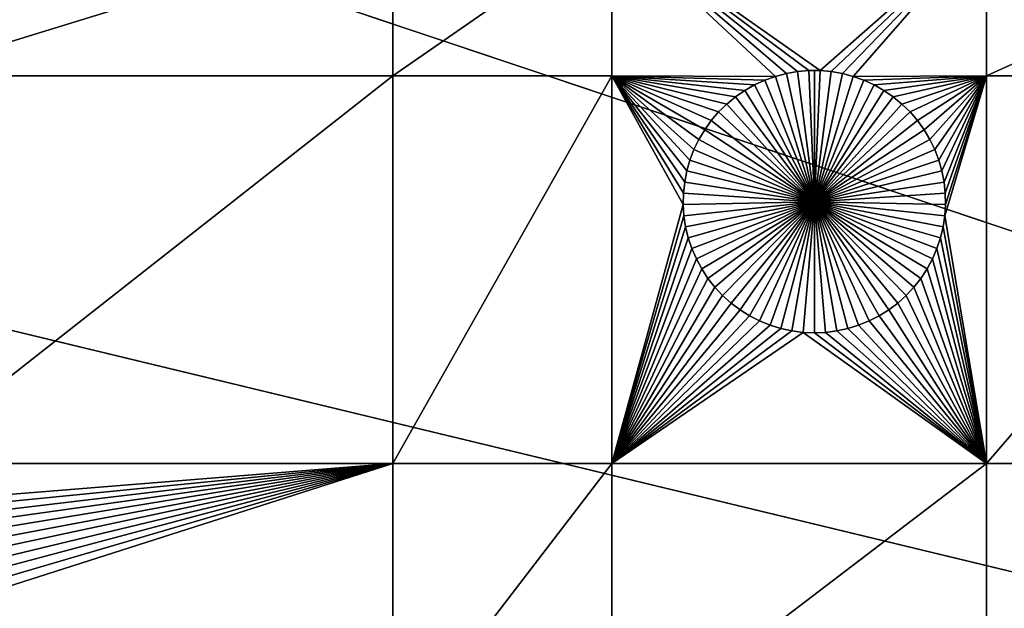
# Model space of a CAD drawing. Extents: x -150 to 150, y -150 to 150.
# Drawn here: x -118 to -93, y 21 to 36 of the extents above; entities that cross this region are included whole.
import ezdxf

# ---------------------------------------------------------------- set-up
doc = ezdxf.new("R2010")
doc.units = 0
doc.header["$MEASUREMENT"] = 0
doc.layers.add('L1', color=7, linetype='Continuous')
doc.layers.add('L3', color=7, linetype='Continuous')

msp = doc.modelspace()

# ---------------------------------------------------------------- linework, layer by layer
at = {"layer": 'L1', "color": 250}
for points in [[(0, 0, 4.3), (-88.51846, 98.59377, 4.3), (-96.66637, 90.61933, 4.3)], [(-96.66637, 90.61933, 4.3), (-104.0986, 81.97396, 4.3), (0, 0, 4.3)], [(0, 0, 4.3), (-104.0986, 81.97396, 4.3), (-110.7601, 72.72169, 4.3)], [(0, 0, 4.3), (-110.7601, 72.72169, 4.3), (-116.6016, 62.93102, 4.3)], [(-116.6016, 62.93102, 4.3), (-121.5798, 52.67442, 4.3), (0, 0, 4.3)], [(0, 0, 4.3), (-121.5798, 52.67442, 4.3), (-125.6579, 42.02785, 4.3)], [(0, 0, 4.3), (-125.6579, 42.02785, 4.3), (-128.8057, 31.07011, 4.3)], [(-121.2308, 35.03298, 2), (-121.2308, 38.88949, 2), (-108.68, 38.88949, 2)], [(-108.68, 38.88949, 2), (-108.68, 35.03298, 2), (-121.2308, 35.03298, 2)], [(-103.106, 38.88949, 2), (-103.106, 35.03298, 2), (-108.68, 35.03298, 2)], [(-108.68, 38.88949, 2), (-103.106, 38.88949, 2), (-108.68, 35.03298, 2)], [(-98.10232, 35.16123, 2), (-98.38827, 35.13655, 2), (-103.106, 38.88949, 2)], [(-103.106, 38.88949, 2), (-98.38827, 35.13655, 2), (-98.67103, 35.08739, 2)], [(-98.67103, 35.08739, 2), (-98.94852, 35.0141, 2), (-103.106, 38.88949, 2)], [(-103.106, 38.88949, 2), (-98.94852, 35.0141, 2), (-103.106, 35.03298, 2)], [(-103.106, 38.88949, 2), (-93.57972, 38.88949, 2), (-97.81532, 35.16123, 2)], [(-103.106, 38.88949, 2), (-97.81532, 35.16123, 2), (-98.10232, 35.16123, 2)], [(-93.57972, 38.88949, 2), (-97.52937, 35.13655, 2), (-97.81532, 35.16123, 2)], [(-93.57972, 38.88949, 2), (-97.24661, 35.08739, 2), (-97.52937, 35.13655, 2)], [(-96.96912, 35.0141, 2), (-97.24661, 35.08739, 2), (-93.57972, 38.88949, 2)], [(-93.57972, 35.03298, 2), (-96.96912, 35.0141, 2), (-93.57972, 38.88949, 2)], [(-93.57972, 35.03298, 2), (-93.57972, 38.88949, 2), (-85.10031, 38.88949, 2)], [(-85.10031, 38.88949, 2), (-85.10031, 35.03298, 2), (-93.57972, 35.03298, 2)], [(-98.67103, 35.08739, 2), (-98.67103, 35.08739, -3), (-98.94852, 35.0141, -3)], [(-98.67103, 35.08739, 2), (-98.94852, 35.0141, -3), (-98.94852, 35.0141, 2)], [(-98.94852, 35.0141, -3), (-98.67103, 35.08739, -3), (-97.95882, 31.82875, -3)], [(-98.38827, 35.13655, 2), (-98.38827, 35.13655, -3), (-98.67103, 35.08739, -3)], [(-98.38827, 35.13655, 2), (-98.67103, 35.08739, -3), (-98.67103, 35.08739, 2)], [(-97.95882, 31.82875, -3), (-98.67103, 35.08739, -3), (-98.38827, 35.13655, -3)], [(-98.10232, 35.16123, 2), (-98.10232, 35.16123, -3), (-98.38827, 35.13655, -3)], [(-98.10232, 35.16123, 2), (-98.38827, 35.13655, -3), (-98.38827, 35.13655, 2)], [(-97.95882, 31.82875, -3), (-98.38827, 35.13655, -3), (-98.10232, 35.16123, -3)], [(-97.95882, 35.16432, -3), (-98.10232, 35.16123, -3), (-98.10232, 35.16123, 2)], [(-97.81532, 35.16123, 2), (-97.95882, 35.16432, -3), (-98.10232, 35.16123, 2)], [(-97.95882, 35.16432, -3), (-97.95882, 31.82875, -3), (-98.10232, 35.16123, -3)], [(-97.81532, 35.16123, 2), (-97.81532, 35.16123, -3), (-97.95882, 35.16432, -3)], [(-97.95882, 35.16432, -3), (-97.81532, 35.16123, -3), (-97.95882, 31.82875, -3)], [(-97.81532, 35.16123, -3), (-97.52937, 35.13655, -3), (-97.95882, 31.82875, -3)], [(-97.95882, 31.82875, -3), (-97.52937, 35.13655, -3), (-97.24661, 35.08739, -3)], [(-97.95882, 31.82875, -3), (-97.24661, 35.08739, -3), (-96.96912, 35.0141, -3)], [(-97.52937, 35.13655, 2), (-97.52937, 35.13655, -3), (-97.81532, 35.16123, -3)], [(-97.52937, 35.13655, 2), (-97.81532, 35.16123, -3), (-97.81532, 35.16123, 2)], [(-97.24661, 35.08739, 2), (-97.24661, 35.08739, -3), (-97.52937, 35.13655, -3)], [(-97.24661, 35.08739, 2), (-97.52937, 35.13655, -3), (-97.52937, 35.13655, 2)], [(-96.96912, 35.0141, 2), (-96.96912, 35.0141, -3), (-97.24661, 35.08739, -3)], [(-96.96912, 35.0141, 2), (-97.24661, 35.08739, -3), (-97.24661, 35.08739, 2)], [(-108.68, 35.03298, 2), (-108.68, 25.16888, 2), (-121.2308, 25.16888, 2)], [(-121.2308, 35.03298, 2), (-108.68, 35.03298, 2), (-121.2308, 25.16888, 2)], [(-108.68, 25.16888, 2), (-103.106, 35.03298, 2), (-103.106, 25.16888, 2)], [(-108.68, 35.03298, 2), (-103.106, 35.03298, 2), (-108.68, 25.16888, 2)], [(-101.2014, 32.61091, 2), (-101.2566, 32.32927, 2), (-103.106, 35.03298, 2)], [(-103.106, 35.03298, 2), (-101.2566, 32.32927, 2), (-101.2874, 32.04392, 2)], [(-103.106, 35.03298, 2), (-101.2874, 32.04392, 2), (-101.2936, 31.75698, 2)], [(-100.3923, 34.11001, 2), (-100.5794, 33.89237, 2), (-103.106, 35.03298, 2)], [(-103.106, 35.03298, 2), (-100.5794, 33.89237, 2), (-100.7471, 33.65945, 2)], [(-103.106, 35.03298, 2), (-100.7471, 33.65945, 2), (-100.8942, 33.41298, 2)], [(-100.8942, 33.41298, 2), (-101.0195, 33.15478, 2), (-103.106, 35.03298, 2)], [(-103.106, 35.03298, 2), (-101.0195, 33.15478, 2), (-101.1221, 32.88676, 2)], [(-103.106, 35.03298, 2), (-101.1221, 32.88676, 2), (-101.2014, 32.61091, 2)], [(-98.94852, 35.0141, 2), (-99.21869, 34.91723, 2), (-103.106, 35.03298, 2)], [(-103.106, 35.03298, 2), (-99.21869, 34.91723, 2), (-99.47953, 34.79749, 2)], [(-103.106, 35.03298, 2), (-99.47953, 34.79749, 2), (-99.72911, 34.65578, 2)], [(-99.72911, 34.65578, 2), (-99.96558, 34.49313, 2), (-103.106, 35.03298, 2)], [(-103.106, 35.03298, 2), (-99.96558, 34.49313, 2), (-100.1872, 34.31075, 2)], [(-103.106, 35.03298, 2), (-100.1872, 34.31075, 2), (-100.3923, 34.11001, 2)], [(-103.106, 25.16888, 2), (-103.106, 35.03298, 2), (-101.2936, 31.75698, 2)], [(-99.21869, 34.91723, 2), (-99.21869, 34.91723, -3), (-99.47953, 34.79749, -3)], [(-99.21869, 34.91723, 2), (-99.47953, 34.79749, -3), (-99.47953, 34.79749, 2)], [(-97.95882, 31.82875, -3), (-99.47953, 34.79749, -3), (-99.21869, 34.91723, -3)], [(-98.94852, 35.0141, 2), (-98.94852, 35.0141, -3), (-99.21869, 34.91723, -3)], [(-98.94852, 35.0141, 2), (-99.21869, 34.91723, -3), (-99.21869, 34.91723, 2)], [(-97.95882, 31.82875, -3), (-99.21869, 34.91723, -3), (-98.94852, 35.0141, -3)], [(-96.96912, 35.0141, -3), (-96.69895, 34.91723, -3), (-97.95882, 31.82875, -3)], [(-97.95882, 31.82875, -3), (-96.69895, 34.91723, -3), (-96.43812, 34.79749, -3)], [(-96.69895, 34.91723, 2), (-96.96912, 35.0141, 2), (-93.57972, 35.03298, 2)], [(-96.69895, 34.91723, 2), (-96.69895, 34.91723, -3), (-96.96912, 35.0141, -3)], [(-96.69895, 34.91723, 2), (-96.96912, 35.0141, -3), (-96.96912, 35.0141, 2)], [(-93.57972, 35.03298, 2), (-96.43812, 34.79749, 2), (-96.69895, 34.91723, 2)], [(-96.43812, 34.79749, 2), (-96.43812, 34.79749, -3), (-96.69895, 34.91723, -3)], [(-96.43812, 34.79749, 2), (-96.69895, 34.91723, -3), (-96.69895, 34.91723, 2)], [(-93.57972, 35.03298, 2), (-96.18854, 34.65578, 2), (-96.43812, 34.79749, 2)], [(-95.95206, 34.49313, 2), (-96.18854, 34.65578, 2), (-93.57972, 35.03298, 2)], [(-95.73045, 34.31075, 2), (-95.95206, 34.49313, 2), (-93.57972, 35.03298, 2)], [(-93.57972, 35.03298, 2), (-95.52534, 34.11001, 2), (-95.73045, 34.31075, 2)], [(-93.57972, 35.03298, 2), (-95.33823, 33.89237, 2), (-95.52534, 34.11001, 2)], [(-95.17054, 33.65945, 2), (-95.33823, 33.89237, 2), (-93.57972, 35.03298, 2)], [(-93.57972, 35.03298, 2), (-95.02348, 33.41298, 2), (-95.17054, 33.65945, 2)], [(-93.57972, 35.03298, 2), (-94.89816, 33.15478, 2), (-95.02348, 33.41298, 2)], [(-94.7955, 32.88676, 2), (-94.89816, 33.15478, 2), (-93.57972, 35.03298, 2)], [(-93.57972, 35.03298, 2), (-94.71626, 32.61091, 2), (-94.7955, 32.88676, 2)], [(-93.57972, 35.03298, 2), (-94.66103, 32.32927, 2), (-94.71626, 32.61091, 2)], [(-94.6302, 32.04392, 2), (-94.66103, 32.32927, 2), (-93.57972, 35.03298, 2)], [(-93.57972, 35.03298, 2), (-93.57972, 25.16888, 2), (-94.64254, 31.47057, 2)], [(-93.57972, 35.03298, 2), (-94.64254, 31.47057, 2), (-94.62403, 31.75698, 2)], [(-94.62403, 31.75698, 2), (-94.6302, 32.04392, 2), (-93.57972, 35.03298, 2)], [(-85.10031, 35.03298, 2), (-85.10031, 25.16888, 2), (-93.57972, 25.16888, 2)], [(-85.10031, 35.03298, 2), (-93.57972, 25.16888, 2), (-93.57972, 35.03298, 2)], [(-99.72911, 34.65578, 2), (-99.72911, 34.65578, -3), (-99.96558, 34.49313, -3)], [(-99.72911, 34.65578, 2), (-99.96558, 34.49313, -3), (-99.96558, 34.49313, 2)], [(-97.95882, 31.82875, -3), (-99.96558, 34.49313, -3), (-99.72911, 34.65578, -3)], [(-99.47953, 34.79749, 2), (-99.47953, 34.79749, -3), (-99.72911, 34.65578, -3)], [(-99.47953, 34.79749, 2), (-99.72911, 34.65578, -3), (-99.72911, 34.65578, 2)], [(-99.72911, 34.65578, -3), (-99.47953, 34.79749, -3), (-97.95882, 31.82875, -3)], [(-97.95882, 31.82875, -3), (-96.43812, 34.79749, -3), (-96.18854, 34.65578, -3)], [(-96.18854, 34.65578, -3), (-95.95206, 34.49313, -3), (-97.95882, 31.82875, -3)], [(-96.18854, 34.65578, 2), (-96.18854, 34.65578, -3), (-96.43812, 34.79749, -3)], [(-96.18854, 34.65578, 2), (-96.43812, 34.79749, -3), (-96.43812, 34.79749, 2)], [(-95.95206, 34.49313, 2), (-95.95206, 34.49313, -3), (-96.18854, 34.65578, -3)], [(-95.95206, 34.49313, 2), (-96.18854, 34.65578, -3), (-96.18854, 34.65578, 2)], [(-100.1872, 34.31075, 2), (-100.1872, 34.31075, -3), (-100.3923, 34.11001, -3)], [(-100.1872, 34.31075, 2), (-100.3923, 34.11001, -3), (-100.3923, 34.11001, 2)], [(-100.3923, 34.11001, -3), (-100.1872, 34.31075, -3), (-97.95882, 31.82875, -3)], [(-99.96558, 34.49313, 2), (-99.96558, 34.49313, -3), (-100.1872, 34.31075, -3)], [(-99.96558, 34.49313, 2), (-100.1872, 34.31075, -3), (-100.1872, 34.31075, 2)], [(-97.95882, 31.82875, -3), (-100.1872, 34.31075, -3), (-99.96558, 34.49313, -3)], [(-97.95882, 31.82875, -3), (-95.95206, 34.49313, -3), (-95.73045, 34.31075, -3)], [(-97.95882, 31.82875, -3), (-95.73045, 34.31075, -3), (-95.52534, 34.11001, -3)], [(-95.73045, 34.31075, 2), (-95.73045, 34.31075, -3), (-95.95206, 34.49313, -3)], [(-95.73045, 34.31075, 2), (-95.95206, 34.49313, -3), (-95.95206, 34.49313, 2)], [(-95.52534, 34.11001, 2), (-95.52534, 34.11001, -3), (-95.73045, 34.31075, -3)], [(-95.52534, 34.11001, 2), (-95.73045, 34.31075, -3), (-95.73045, 34.31075, 2)], [(-100.3923, 34.11001, 2), (-100.3923, 34.11001, -3), (-100.5794, 33.89237, -3)], [(-100.3923, 34.11001, 2), (-100.5794, 33.89237, -3), (-100.5794, 33.89237, 2)], [(-97.95882, 31.82875, -3), (-100.5794, 33.89237, -3), (-100.3923, 34.11001, -3)], [(-95.52534, 34.11001, -3), (-95.33823, 33.89237, -3), (-97.95882, 31.82875, -3)], [(-95.33823, 33.89237, 2), (-95.33823, 33.89237, -3), (-95.52534, 34.11001, -3)], [(-95.33823, 33.89237, 2), (-95.52534, 34.11001, -3), (-95.52534, 34.11001, 2)], [(-100.5794, 33.89237, 2), (-100.5794, 33.89237, -3), (-100.7471, 33.65945, -3)], [(-100.5794, 33.89237, 2), (-100.7471, 33.65945, -3), (-100.7471, 33.65945, 2)], [(-97.95882, 31.82875, -3), (-100.7471, 33.65945, -3), (-100.5794, 33.89237, -3)], [(-97.95882, 31.82875, -3), (-95.33823, 33.89237, -3), (-95.17054, 33.65945, -3)], [(-95.17054, 33.65945, 2), (-95.17054, 33.65945, -3), (-95.33823, 33.89237, -3)], [(-95.17054, 33.65945, 2), (-95.33823, 33.89237, -3), (-95.33823, 33.89237, 2)], [(-100.7471, 33.65945, 2), (-100.7471, 33.65945, -3), (-100.8942, 33.41298, -3)], [(-100.7471, 33.65945, 2), (-100.8942, 33.41298, -3), (-100.8942, 33.41298, 2)], [(-100.8942, 33.41298, -3), (-100.7471, 33.65945, -3), (-97.95882, 31.82875, -3)], [(-97.95882, 31.82875, -3), (-95.17054, 33.65945, -3), (-95.02348, 33.41298, -3)], [(-95.02348, 33.41298, 2), (-95.02348, 33.41298, -3), (-95.17054, 33.65945, -3)], [(-95.02348, 33.41298, 2), (-95.17054, 33.65945, -3), (-95.17054, 33.65945, 2)], [(-100.8942, 33.41298, 2), (-100.8942, 33.41298, -3), (-101.0195, 33.15478, -3)], [(-100.8942, 33.41298, 2), (-101.0195, 33.15478, -3), (-101.0195, 33.15478, 2)], [(-97.95882, 31.82875, -3), (-101.0195, 33.15478, -3), (-100.8942, 33.41298, -3)], [(-95.02348, 33.41298, -3), (-94.89816, 33.15478, -3), (-97.95882, 31.82875, -3)], [(-94.89816, 33.15478, 2), (-94.89816, 33.15478, -3), (-95.02348, 33.41298, -3)], [(-94.89816, 33.15478, 2), (-95.02348, 33.41298, -3), (-95.02348, 33.41298, 2)], [(-101.0195, 33.15478, 2), (-101.0195, 33.15478, -3), (-101.1221, 32.88676, -3)], [(-101.0195, 33.15478, 2), (-101.1221, 32.88676, -3), (-101.1221, 32.88676, 2)], [(-97.95882, 31.82875, -3), (-101.1221, 32.88676, -3), (-101.0195, 33.15478, -3)], [(-97.95882, 31.82875, -3), (-94.89816, 33.15478, -3), (-94.7955, 32.88676, -3)], [(-94.7955, 32.88676, 2), (-94.7955, 32.88676, -3), (-94.89816, 33.15478, -3)], [(-94.7955, 32.88676, 2), (-94.89816, 33.15478, -3), (-94.89816, 33.15478, 2)], [(-101.1221, 32.88676, 2), (-101.1221, 32.88676, -3), (-101.2014, 32.61091, -3)], [(-101.1221, 32.88676, 2), (-101.2014, 32.61091, -3), (-101.2014, 32.61091, 2)], [(-101.2014, 32.61091, -3), (-101.1221, 32.88676, -3), (-97.95882, 31.82875, -3)], [(-97.95882, 31.82875, -3), (-94.7955, 32.88676, -3), (-94.71626, 32.61091, -3)], [(-94.71626, 32.61091, 2), (-94.71626, 32.61091, -3), (-94.7955, 32.88676, -3)], [(-94.71626, 32.61091, 2), (-94.7955, 32.88676, -3), (-94.7955, 32.88676, 2)], [(-101.2014, 32.61091, 2), (-101.2014, 32.61091, -3), (-101.2566, 32.32927, -3)], [(-101.2014, 32.61091, 2), (-101.2566, 32.32927, -3), (-101.2566, 32.32927, 2)], [(-97.95882, 31.82875, -3), (-101.2566, 32.32927, -3), (-101.2014, 32.61091, -3)], [(-94.71626, 32.61091, -3), (-94.66103, 32.32927, -3), (-97.95882, 31.82875, -3)], [(-94.66103, 32.32927, 2), (-94.66103, 32.32927, -3), (-94.71626, 32.61091, -3)], [(-94.66103, 32.32927, 2), (-94.71626, 32.61091, -3), (-94.71626, 32.61091, 2)], [(-101.2566, 32.32927, 2), (-101.2566, 32.32927, -3), (-101.2874, 32.04392, -3)], [(-101.2566, 32.32927, 2), (-101.2874, 32.04392, -3), (-101.2874, 32.04392, 2)], [(-97.95882, 31.82875, -3), (-101.2874, 32.04392, -3), (-101.2566, 32.32927, -3)], [(-97.95882, 31.82875, -3), (-94.66103, 32.32927, -3), (-94.6302, 32.04392, -3)], [(-94.6302, 32.04392, 2), (-94.6302, 32.04392, -3), (-94.66103, 32.32927, -3)], [(-94.6302, 32.04392, 2), (-94.66103, 32.32927, -3), (-94.66103, 32.32927, 2)], [(-101.2874, 32.04392, 2), (-101.2874, 32.04392, -3), (-101.2936, 31.75698, -3)], [(-101.2874, 32.04392, 2), (-101.2936, 31.75698, -3), (-101.2936, 31.75698, 2)], [(-101.2936, 31.75698, -3), (-101.2874, 32.04392, -3), (-97.95882, 31.82875, -3)], [(-97.95882, 31.82875, -3), (-101.2751, 31.47057, -3), (-101.2936, 31.75698, -3)], [(-97.95882, 31.82875, -3), (-101.232, 31.18682, -3), (-101.2751, 31.47057, -3)], [(-101.1647, 30.90781, -3), (-101.232, 31.18682, -3), (-97.95882, 31.82875, -3)], [(-97.95882, 31.82875, -3), (-101.0737, 30.63563, -3), (-101.1647, 30.90781, -3)], [(-97.95882, 31.82875, -3), (-100.9596, 30.37227, -3), (-101.0737, 30.63563, -3)], [(-100.8233, 30.1197, -3), (-100.9596, 30.37227, -3), (-97.95882, 31.82875, -3)], [(-97.95882, 31.82875, -3), (-100.6658, 29.87979, -3), (-100.8233, 30.1197, -3)], [(-97.95882, 31.82875, -3), (-100.4882, 29.6543, -3), (-100.6658, 29.87979, -3)], [(-100.2919, 29.44491, -3), (-100.4882, 29.6543, -3), (-97.95882, 31.82875, -3)], [(-97.95882, 31.82875, -3), (-100.0783, 29.25317, -3), (-100.2919, 29.44491, -3)], [(-97.95882, 31.82875, -3), (-99.84909, 29.0805, -3), (-100.0783, 29.25317, -3)], [(-99.60584, 28.92818, -3), (-99.84909, 29.0805, -3), (-97.95882, 31.82875, -3)], [(-97.95882, 31.82875, -3), (-99.3504, 28.79733, -3), (-99.60584, 28.92818, -3)], [(-97.95882, 31.82875, -3), (-99.08465, 28.68893, -3), (-99.3504, 28.79733, -3)], [(-98.81057, 28.60377, -3), (-99.08465, 28.68893, -3), (-97.95882, 31.82875, -3)], [(-97.95882, 31.82875, -3), (-98.53018, 28.54249, -3), (-98.81057, 28.60377, -3)], [(-97.95882, 31.82875, -3), (-98.24556, 28.50554, -3), (-98.53018, 28.54249, -3)], [(-97.95882, 28.49319, -3), (-98.24556, 28.50554, -3), (-97.95882, 31.82875, -3)], [(-97.95882, 31.82875, -3), (-94.6302, 32.04392, -3), (-94.62403, 31.75698, -3)], [(-97.10708, 28.60377, -3), (-97.38746, 28.54249, -3), (-97.95882, 31.82875, -3)], [(-97.95882, 31.82875, -3), (-97.38746, 28.54249, -3), (-97.67208, 28.50554, -3)], [(-97.95882, 31.82875, -3), (-97.67208, 28.50554, -3), (-97.95882, 28.49319, -3)], [(-96.3118, 28.92818, -3), (-96.56724, 28.79733, -3), (-97.95882, 31.82875, -3)], [(-97.95882, 31.82875, -3), (-96.56724, 28.79733, -3), (-96.83299, 28.68893, -3)], [(-97.95882, 31.82875, -3), (-96.83299, 28.68893, -3), (-97.10708, 28.60377, -3)], [(-95.62574, 29.44491, -3), (-95.8393, 29.25317, -3), (-97.95882, 31.82875, -3)], [(-97.95882, 31.82875, -3), (-95.8393, 29.25317, -3), (-96.06855, 29.0805, -3)], [(-97.95882, 31.82875, -3), (-96.06855, 29.0805, -3), (-96.3118, 28.92818, -3)], [(-95.09436, 30.1197, -3), (-95.25188, 29.87979, -3), (-97.95882, 31.82875, -3)], [(-97.95882, 31.82875, -3), (-95.25188, 29.87979, -3), (-95.42944, 29.6543, -3)], [(-97.95882, 31.82875, -3), (-95.42944, 29.6543, -3), (-95.62574, 29.44491, -3)], [(-94.75292, 30.90781, -3), (-94.84395, 30.63563, -3), (-97.95882, 31.82875, -3)], [(-97.95882, 31.82875, -3), (-94.84395, 30.63563, -3), (-94.95804, 30.37227, -3)], [(-97.95882, 31.82875, -3), (-94.95804, 30.37227, -3), (-95.09436, 30.1197, -3)], [(-94.62403, 31.75698, -3), (-94.64254, 31.47057, -3), (-97.95882, 31.82875, -3)], [(-97.95882, 31.82875, -3), (-94.64254, 31.47057, -3), (-94.68561, 31.18682, -3)], [(-97.95882, 31.82875, -3), (-94.68561, 31.18682, -3), (-94.75292, 30.90781, -3)], [(-94.62403, 31.75698, 2), (-94.62403, 31.75698, -3), (-94.6302, 32.04392, -3)], [(-94.62403, 31.75698, 2), (-94.6302, 32.04392, -3), (-94.6302, 32.04392, 2)], [(-103.106, 25.16888, 2), (-101.2936, 31.75698, 2), (-101.2751, 31.47057, 2)], [(-101.2936, 31.75698, 2), (-101.2936, 31.75698, -3), (-101.2751, 31.47057, -3)], [(-101.2936, 31.75698, 2), (-101.2751, 31.47057, -3), (-101.2751, 31.47057, 2)], [(-94.64254, 31.47057, 2), (-94.64254, 31.47057, -3), (-94.62403, 31.75698, -3)], [(-94.64254, 31.47057, 2), (-94.62403, 31.75698, -3), (-94.62403, 31.75698, 2)], [(-101.232, 31.18682, 2), (-103.106, 25.16888, 2), (-101.2751, 31.47057, 2)], [(-101.2751, 31.47057, 2), (-101.2751, 31.47057, -3), (-101.232, 31.18682, -3)], [(-101.2751, 31.47057, 2), (-101.232, 31.18682, -3), (-101.232, 31.18682, 2)], [(-94.68561, 31.18682, 2), (-94.64254, 31.47057, 2), (-93.57972, 25.16888, 2)], [(-94.68561, 31.18682, 2), (-94.68561, 31.18682, -3), (-94.64254, 31.47057, -3)], [(-94.68561, 31.18682, 2), (-94.64254, 31.47057, -3), (-94.64254, 31.47057, 2)], [(-128.8057, 31.07011, 4.3), (-130.9998, 19.88234, 4.3), (0, 0, 4.3)], [(-101.1647, 30.90781, 2), (-103.106, 25.16888, 2), (-101.232, 31.18682, 2)], [(-101.232, 31.18682, 2), (-101.232, 31.18682, -3), (-101.1647, 30.90781, -3)], [(-101.232, 31.18682, 2), (-101.1647, 30.90781, -3), (-101.1647, 30.90781, 2)], [(-93.57972, 25.16888, 2), (-94.75292, 30.90781, 2), (-94.68561, 31.18682, 2)], [(-94.75292, 30.90781, 2), (-94.75292, 30.90781, -3), (-94.68561, 31.18682, -3)], [(-94.75292, 30.90781, 2), (-94.68561, 31.18682, -3), (-94.68561, 31.18682, 2)], [(-101.1647, 30.90781, 2), (-101.0737, 30.63563, 2), (-103.106, 25.16888, 2)], [(-101.1647, 30.90781, 2), (-101.1647, 30.90781, -3), (-101.0737, 30.63563, -3)], [(-101.1647, 30.90781, 2), (-101.0737, 30.63563, -3), (-101.0737, 30.63563, 2)], [(-93.57972, 25.16888, 2), (-94.84395, 30.63563, 2), (-94.75292, 30.90781, 2)], [(-94.84395, 30.63563, 2), (-94.84395, 30.63563, -3), (-94.75292, 30.90781, -3)], [(-94.84395, 30.63563, 2), (-94.75292, 30.90781, -3), (-94.75292, 30.90781, 2)], [(-103.106, 25.16888, 2), (-101.0737, 30.63563, 2), (-100.9596, 30.37227, 2)], [(-101.0737, 30.63563, 2), (-101.0737, 30.63563, -3), (-100.9596, 30.37227, -3)], [(-101.0737, 30.63563, 2), (-100.9596, 30.37227, -3), (-100.9596, 30.37227, 2)], [(-94.95804, 30.37227, 2), (-94.84395, 30.63563, 2), (-93.57972, 25.16888, 2)], [(-94.95804, 30.37227, 2), (-94.95804, 30.37227, -3), (-94.84395, 30.63563, -3)], [(-94.95804, 30.37227, 2), (-94.84395, 30.63563, -3), (-94.84395, 30.63563, 2)], [(-103.106, 25.16888, 2), (-100.9596, 30.37227, 2), (-100.8233, 30.1197, 2)], [(-100.9596, 30.37227, 2), (-100.9596, 30.37227, -3), (-100.8233, 30.1197, -3)], [(-100.9596, 30.37227, 2), (-100.8233, 30.1197, -3), (-100.8233, 30.1197, 2)], [(-93.57972, 25.16888, 2), (-95.09436, 30.1197, 2), (-94.95804, 30.37227, 2)], [(-95.09436, 30.1197, 2), (-95.09436, 30.1197, -3), (-94.95804, 30.37227, -3)], [(-95.09436, 30.1197, 2), (-94.95804, 30.37227, -3), (-94.95804, 30.37227, 2)], [(-100.8233, 30.1197, 2), (-100.6658, 29.87979, 2), (-103.106, 25.16888, 2)], [(-100.8233, 30.1197, 2), (-100.8233, 30.1197, -3), (-100.6658, 29.87979, -3)], [(-100.8233, 30.1197, 2), (-100.6658, 29.87979, -3), (-100.6658, 29.87979, 2)], [(-95.25188, 29.87979, 2), (-95.09436, 30.1197, 2), (-93.57972, 25.16888, 2)], [(-95.25188, 29.87979, 2), (-95.25188, 29.87979, -3), (-95.09436, 30.1197, -3)], [(-95.25188, 29.87979, 2), (-95.09436, 30.1197, -3), (-95.09436, 30.1197, 2)], [(-103.106, 25.16888, 2), (-100.6658, 29.87979, 2), (-100.4882, 29.6543, 2)], [(-100.6658, 29.87979, 2), (-100.6658, 29.87979, -3), (-100.4882, 29.6543, -3)], [(-100.6658, 29.87979, 2), (-100.4882, 29.6543, -3), (-100.4882, 29.6543, 2)], [(-93.57972, 25.16888, 2), (-95.42944, 29.6543, 2), (-95.25188, 29.87979, 2)], [(-95.42944, 29.6543, 2), (-95.42944, 29.6543, -3), (-95.25188, 29.87979, -3)], [(-95.42944, 29.6543, 2), (-95.25188, 29.87979, -3), (-95.25188, 29.87979, 2)], [(-103.106, 25.16888, 2), (-100.4882, 29.6543, 2), (-100.2919, 29.44491, 2)], [(-100.4882, 29.6543, 2), (-100.4882, 29.6543, -3), (-100.2919, 29.44491, -3)], [(-100.4882, 29.6543, 2), (-100.2919, 29.44491, -3), (-100.2919, 29.44491, 2)], [(-93.57972, 25.16888, 2), (-95.62574, 29.44491, 2), (-95.42944, 29.6543, 2)], [(-95.62574, 29.44491, 2), (-95.62574, 29.44491, -3), (-95.42944, 29.6543, -3)], [(-95.62574, 29.44491, 2), (-95.42944, 29.6543, -3), (-95.42944, 29.6543, 2)], [(-100.2919, 29.44491, 2), (-100.0783, 29.25317, 2), (-103.106, 25.16888, 2)], [(-100.2919, 29.44491, 2), (-100.2919, 29.44491, -3), (-100.0783, 29.25317, -3)], [(-100.2919, 29.44491, 2), (-100.0783, 29.25317, -3), (-100.0783, 29.25317, 2)], [(-95.8393, 29.25317, 2), (-95.62574, 29.44491, 2), (-93.57972, 25.16888, 2)], [(-95.8393, 29.25317, 2), (-95.8393, 29.25317, -3), (-95.62574, 29.44491, -3)], [(-95.8393, 29.25317, 2), (-95.62574, 29.44491, -3), (-95.62574, 29.44491, 2)], [(-103.106, 25.16888, 2), (-100.0783, 29.25317, 2), (-99.84909, 29.0805, 2)], [(-103.106, 25.16888, 2), (-99.84909, 29.0805, 2), (-99.60584, 28.92818, 2)], [(-100.0783, 29.25317, 2), (-100.0783, 29.25317, -3), (-99.84909, 29.0805, -3)], [(-100.0783, 29.25317, 2), (-99.84909, 29.0805, -3), (-99.84909, 29.0805, 2)], [(-99.84909, 29.0805, 2), (-99.84909, 29.0805, -3), (-99.60584, 28.92818, -3)], [(-99.84909, 29.0805, 2), (-99.60584, 28.92818, -3), (-99.60584, 28.92818, 2)], [(-93.57972, 25.16888, 2), (-96.3118, 28.92818, 2), (-96.06855, 29.0805, 2)], [(-96.3118, 28.92818, 2), (-96.3118, 28.92818, -3), (-96.06855, 29.0805, -3)], [(-96.3118, 28.92818, 2), (-96.06855, 29.0805, -3), (-96.06855, 29.0805, 2)], [(-93.57972, 25.16888, 2), (-96.06855, 29.0805, 2), (-95.8393, 29.25317, 2)], [(-96.06855, 29.0805, 2), (-96.06855, 29.0805, -3), (-95.8393, 29.25317, -3)], [(-96.06855, 29.0805, 2), (-95.8393, 29.25317, -3), (-95.8393, 29.25317, 2)], [(-99.60584, 28.92818, 2), (-99.3504, 28.79733, 2), (-103.106, 25.16888, 2)], [(-103.106, 25.16888, 2), (-99.3504, 28.79733, 2), (-99.08465, 28.68893, 2)], [(-99.60584, 28.92818, 2), (-99.60584, 28.92818, -3), (-99.3504, 28.79733, -3)], [(-99.60584, 28.92818, 2), (-99.3504, 28.79733, -3), (-99.3504, 28.79733, 2)], [(-99.3504, 28.79733, 2), (-99.3504, 28.79733, -3), (-99.08465, 28.68893, -3)], [(-99.3504, 28.79733, 2), (-99.08465, 28.68893, -3), (-99.08465, 28.68893, 2)], [(-93.57972, 25.16888, 2), (-96.83299, 28.68893, 2), (-96.56724, 28.79733, 2)], [(-96.83299, 28.68893, 2), (-96.83299, 28.68893, -3), (-96.56724, 28.79733, -3)], [(-96.83299, 28.68893, 2), (-96.56724, 28.79733, -3), (-96.56724, 28.79733, 2)], [(-96.56724, 28.79733, 2), (-96.3118, 28.92818, 2), (-93.57972, 25.16888, 2)], [(-96.56724, 28.79733, 2), (-96.56724, 28.79733, -3), (-96.3118, 28.92818, -3)], [(-96.56724, 28.79733, 2), (-96.3118, 28.92818, -3), (-96.3118, 28.92818, 2)], [(-103.106, 25.16888, 2), (-99.08465, 28.68893, 2), (-98.81057, 28.60377, 2)], [(-98.81057, 28.60377, 2), (-98.53018, 28.54249, 2), (-103.106, 25.16888, 2)], [(-103.106, 25.16888, 2), (-98.53018, 28.54249, 2), (-98.24556, 28.50554, 2)], [(-99.08465, 28.68893, 2), (-99.08465, 28.68893, -3), (-98.81057, 28.60377, -3)], [(-99.08465, 28.68893, 2), (-98.81057, 28.60377, -3), (-98.81057, 28.60377, 2)], [(-98.81057, 28.60377, 2), (-98.81057, 28.60377, -3), (-98.53018, 28.54249, -3)], [(-98.81057, 28.60377, 2), (-98.53018, 28.54249, -3), (-98.53018, 28.54249, 2)], [(-98.53018, 28.54249, 2), (-98.53018, 28.54249, -3), (-98.24556, 28.50554, -3)], [(-98.53018, 28.54249, 2), (-98.24556, 28.50554, -3), (-98.24556, 28.50554, 2)], [(-97.67208, 28.50554, 2), (-97.38746, 28.54249, 2), (-93.57972, 25.16888, 2)], [(-97.67208, 28.50554, 2), (-97.67208, 28.50554, -3), (-97.38746, 28.54249, -3)], [(-97.67208, 28.50554, 2), (-97.38746, 28.54249, -3), (-97.38746, 28.54249, 2)], [(-97.38746, 28.54249, 2), (-97.10708, 28.60377, 2), (-93.57972, 25.16888, 2)], [(-97.38746, 28.54249, 2), (-97.38746, 28.54249, -3), (-97.10708, 28.60377, -3)], [(-97.38746, 28.54249, 2), (-97.10708, 28.60377, -3), (-97.10708, 28.60377, 2)], [(-93.57972, 25.16888, 2), (-97.10708, 28.60377, 2), (-96.83299, 28.68893, 2)], [(-97.10708, 28.60377, 2), (-97.10708, 28.60377, -3), (-96.83299, 28.68893, -3)], [(-97.10708, 28.60377, 2), (-96.83299, 28.68893, -3), (-96.83299, 28.68893, 2)], [(-103.106, 25.16888, 2), (-98.24556, 28.50554, 2), (-93.57972, 25.16888, 2)], [(-93.57972, 25.16888, 2), (-98.24556, 28.50554, 2), (-97.95882, 28.49319, 2)], [(-98.24556, 28.50554, 2), (-98.24556, 28.50554, -3), (-97.95882, 28.49319, -3)], [(-98.24556, 28.50554, 2), (-97.95882, 28.49319, -3), (-97.95882, 28.49319, 2)], [(-93.57972, 25.16888, 2), (-97.95882, 28.49319, 2), (-97.67208, 28.50554, 2)], [(-97.95882, 28.49319, 2), (-97.95882, 28.49319, -3), (-97.67208, 28.50554, -3)], [(-97.95882, 28.49319, 2), (-97.67208, 28.50554, -3), (-97.67208, 28.50554, 2)], [(-121.2308, 25.16888, 2), (-108.68, 25.16888, 2), (-120.8726, 24.18803, 2)], [(-108.68, 25.16888, 2), (-120.6675, 23.98728, 2), (-120.8726, 24.18803, 2)], [(-108.68, 25.16888, 2), (-120.4804, 23.76964, 2), (-120.6675, 23.98728, 2)], [(-120.3127, 23.53672, 2), (-120.4804, 23.76964, 2), (-108.68, 25.16888, 2)], [(-108.68, 25.16888, 2), (-120.1656, 23.29025, 2), (-120.3127, 23.53672, 2)], [(-108.68, 25.16888, 2), (-120.0403, 23.03205, 2), (-120.1656, 23.29025, 2)], [(-119.9377, 22.76403, 2), (-120.0403, 23.03205, 2), (-108.68, 25.16888, 2)], [(-108.68, 25.16888, 2), (-119.8584, 22.48818, 2), (-119.9377, 22.76403, 2)], [(-108.68, 25.16888, 2), (-119.8032, 22.20654, 2), (-119.8584, 22.48818, 2)], [(-119.7724, 21.9212, 2), (-119.8032, 22.20654, 2), (-108.68, 25.16888, 2)], [(-108.68, 25.16888, 2), (-119.7662, 21.63425, 2), (-119.7724, 21.9212, 2)], [(-108.68, 25.16888, 2), (-108.68, 17.90996, 2), (-119.7662, 21.63425, 2)], [(-103.106, 25.16888, 2), (-103.106, 17.90996, 2), (-108.68, 17.90996, 2)], [(-103.106, 25.16888, 2), (-108.68, 17.90996, 2), (-108.68, 25.16888, 2)], [(-93.57972, 25.16888, 2), (-93.57972, 17.90996, 2), (-103.106, 17.90996, 2)], [(-93.57972, 25.16888, 2), (-103.106, 17.90996, 2), (-103.106, 25.16888, 2)], [(-85.10031, 25.16888, 2), (-85.10031, 17.90996, 2), (-93.57972, 17.90996, 2)], [(-85.10031, 25.16888, 2), (-93.57972, 17.90996, 2), (-93.57972, 25.16888, 2)], [(-108.68, 17.90996, 2), (-119.7847, 21.34784, 2), (-119.7662, 21.63425, 2)]]:
    msp.add_3dface(points, dxfattribs=at)
at = {"layer": 'L3', "color": 7}
for points in [[(-100.2764, 111.69), (-90.30377, 119.8968), (0, 0)], [(0, 0, 15.5), (-90.30377, 119.8968, 15.5), (-100.2764, 111.69, 15.5)], [(0, 0), (-109.5066, 102.6563), (-100.2764, 111.69)], [(0, 0, 15.5), (-100.2764, 111.69, 15.5), (-109.5066, 102.6563, 15.5)], [(0, 0), (-117.926, 92.86258), (-109.5066, 102.6563)], [(-109.5066, 102.6563, 15.5), (-117.926, 92.86258, 15.5), (0, 0, 15.5)], [(-125.4724, 82.38133), (-117.926, 92.86258), (0, 0)], [(0, 0, 15.5), (-117.926, 92.86258, 15.5), (-125.4724, 82.38133, 15.5)], [(0, 0), (-132.0898, 71.29016), (-125.4724, 82.38133)], [(0, 0, 15.5), (-125.4724, 82.38133, 15.5), (-132.0898, 71.29016, 15.5)], [(0, 0), (-137.7293, 59.67117), (-132.0898, 71.29016)], [(-132.0898, 71.29016, 15.5), (-137.7293, 59.67117, 15.5), (0, 0, 15.5)], [(-142.3491, 47.61041), (-137.7293, 59.67117), (0, 0)], [(0, 0, 15.5), (-137.7293, 59.67117, 15.5), (-142.3491, 47.61041, 15.5)], [(0, 0), (-145.9149, 35.19716), (-142.3491, 47.61041)], [(0, 0, 15.5), (-142.3491, 47.61041, 15.5), (-145.9149, 35.19716, 15.5)], [(0, 0), (-148.4005, 22.52332), (-145.9149, 35.19716)], [(-145.9149, 35.19716, 15.5), (-148.4005, 22.52332, 15.5), (0, 0, 15.5)], [(-149.7874, 9.682719), (-148.4005, 22.52332), (0, 0)], [(0, 0, 15.5), (-148.4005, 22.52332, 15.5), (-149.7874, 9.682719, 15.5)]]:
    msp.add_3dface(points, dxfattribs=at)

doc.saveas('drawing.dxf')
